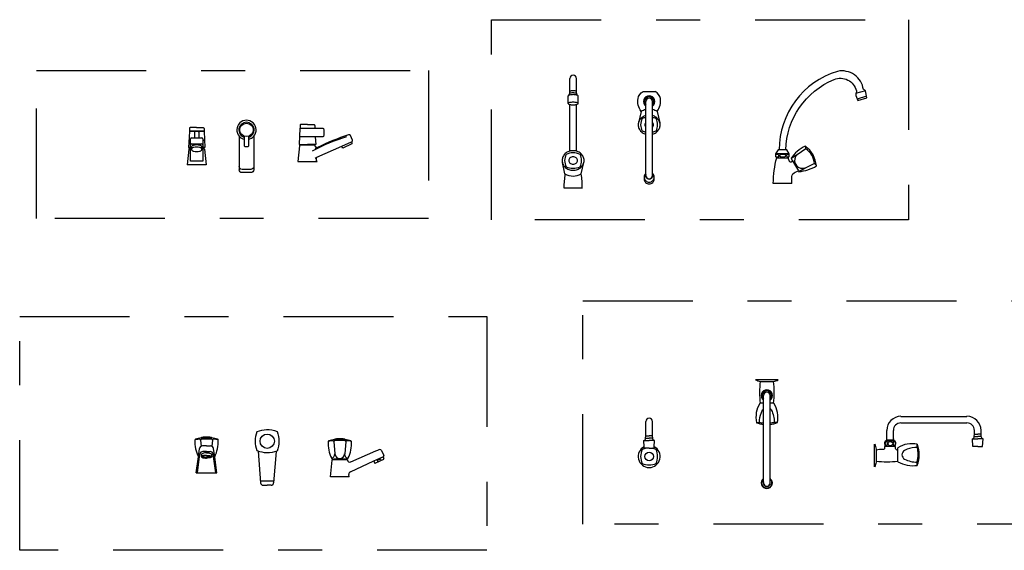
# Model space of a CAD drawing. Units: millimetres. Extents: x 351 to 610, y 341 to 526.
# Drawn here: x 380 to 382, y 346 to 347 of the extents above; entities that cross this region are included whole.
import ezdxf

# ---------------------------------------------------------------- set-up
doc = ezdxf.new("R2010")
doc.units = ezdxf.units.MM
doc.linetypes.add('CENTER', pattern=[2, 1.25, -0.25, 0.25, -0.25])
doc.linetypes.add('DASHDOT2', pattern=[0.5, 0.25, -0.125, 0, -0.125])
doc.layers.add('WC-DET1', color=8, linetype='Continuous')
doc.layers.add('WC-OUTL', color=7, linetype='Continuous')

# ---------------------------------------------------------------- blocks, each defined once
blk = doc.blocks.new('A$C5B7056F0')
at = {"layer": 'WC-DET1'}
for p, q in [((0.7602, 0.1132), (0.7724, 0.1133)), ((0.7845, 0.1132), (0.7724, 0.1133)), ((0.0128, 0.1091), (0.025, 0.1092)), ((0.0372, 0.1091), (0.025, 0.1092)), ((0.2851, 0.0234), (0.2851, 0.0239))]:
    blk.add_line(p, q, dxfattribs=at)
for points in [[(0.2779, 0.2436), (0.2804, 0.2436, 0.146135)], [(0.2804, 0.2436), (0.3052, 0.2436, 0.146135)], [(0.3052, 0.2436), (0.3073, 0.2436, 0.146135)], [(0.2762, 0.1496), (0.2762, 0.1551, -0.096604), (0.2832, 0.1786, -0.07306), (0.2851, 0.1812, -0.125727)], [(0.3, 0.1821, -0.10436), (0.3029, 0.1786, -0.125727), (0.3096, 0.1502, -1.721572)], [(0.2851, 0.1482, -0.033551), (0.2759, 0.1497), (0.2693, 0.1497)], [(0.317, 0.1502), (0.3091, 0.1502, -0.03351), (0.3, 0.1484)], [(0.5833, 0.108), (0.5627, 0.108, 0.303877)], [(0.6351, 0.0936), (0.6296, 0.0936, 0.096604), (0.6061, 0.0867, 0.606635), (0.6061, 0.0669, 0.125727), (0.6346, 0.0603, 1.721572)], [(0.6346, 0.0529), (0.6346, 0.0608, 0.121736), (0.635, 0.094), (0.635, 0.1006)], [(0.5411, 0.0874), (0.5411, 0.0626, -0.146135)]]:
    blk.add_lwpolyline(points, format="xyb", dxfattribs=at)
for points in [[(0.0169, 0.1143), (0.025, 0.1143)], [(0.0175, 0.1196), (0.0179, 0.1196)], [(0.0179, 0.1196), (0.025, 0.1195)], [(0.0321, 0.1196), (0.025, 0.1195)], [(0.0331, 0.1143), (0.025, 0.1143)], [(0.0325, 0.1196), (0.0321, 0.1196)], [(0.7643, 0.1184), (0.7724, 0.1184)], [(0.7653, 0.1237), (0.7724, 0.1236)], [(0.7795, 0.1237), (0.7724, 0.1236)], [(0.7805, 0.1184), (0.7724, 0.1184)], [(0.5829, 0.0957), (0.5623, 0.0957)]]:
    blk.add_lwpolyline(points, dxfattribs=at)
for points in [[(0.5644, 0.1069, 0), (0.5656, 0.1063, 0), (0.5664, 0.1046, 0), (0.5667, 0.1022, 0), (0.5664, 0.0999, 0), (0.5656, 0.0981, 0), (0.5644, 0.0975, 0), (0.5633, 0.0981, 0), (0.5624, 0.0999, 0), (0.5621, 0.1022, 0), (0.5624, 0.1046, 0), (0.5633, 0.1063, 0), (0.5644, 0.1069, 0)], [(0.5789, 0.1021, 0), (0.5783, 0.0996, 0), (0.5764, 0.0979, 0), (0.5738, 0.0972, 0), (0.5713, 0.0979, 0), (0.5694, 0.0996, 0), (0.5687, 0.1021, 0), (0.5694, 0.1045, 0), (0.5713, 0.1063, 0), (0.5738, 0.1069, 0), (0.5764, 0.1063, 0), (0.5783, 0.1045, 0), (0.5789, 0.1021, 0)], [(0.5827, 0.1069, 0), (0.5838, 0.1063, 0), (0.5847, 0.1046, 0), (0.585, 0.1022, 0), (0.5847, 0.0999, 0), (0.5838, 0.0981, 0), (0.5827, 0.0975, 0), (0.5815, 0.0981, 0), (0.5806, 0.0999, 0), (0.5803, 0.1022, 0), (0.5806, 0.1046, 0), (0.5815, 0.1063, 0), (0.5827, 0.1069, 0)]]:
    blk.add_polyline3d(points, dxfattribs=at)
blk.add_circle((0.025, 0.0729), 0.01, dxfattribs=at)
for centre, radius, start, end in [((0.2926, 0.2115), 0.013, 305.2308, 234.7692), ((0.2926, 0.2115), 0.0105, 315.1404, 224.8596), ((0.025, 0.0729), 0.025, 117.2208, 62.7792), ((0.2926, 0.0127), 0.0117, 129.5123, 50.4877), ((0.2926, 0.0127), 0.00802, 158.7501, 21.2499)]:
    blk.add_arc(centre, radius, start, end, dxfattribs=at)
at = {"layer": 'WC-OUTL'}
for p, q in [((0.2851, 0.1458), (0.2851, 0.2117)), ((0.3, 0.1457), (0.3, 0.2117)), ((0.2778, 0.1939), (0.277, 0.1939)), ((0.2824, 0.1939), (0.2778, 0.1939)), ((0.2851, 0.1939), (0.2824, 0.1939)), ((0.3073, 0.1939), (0.3, 0.1939)), ((0.3089, 0.1939), (0.3073, 0.1939)), ((0.5977, 0.1641), (0.7477, 0.1641)), ((0.0175, 0.1196), (0.0175, 0.1526)), ((0.0325, 0.1196), (0.0325, 0.1526)), ((0.2851, 0.0239), (0.2851, 0.1458)), ((0.3, 0.0239), (0.3, 0.1457)), ((0.5977, 0.1492), (0.7477, 0.1492)), ((0.5655, 0.1103), (0.5655, 0.132)), ((0.5655, 0.1103), (0.5655, 0.113)), ((0.5805, 0.1103), (0.5805, 0.132)), ((0.5805, 0.113), (0.5805, 0.1103)), ((0.7611, 0.0957), (0.7602, 0.1132)), ((0.7649, 0.1236), (0.7649, 0.132)), ((0.7799, 0.1236), (0.7799, 0.132)), ((0.7836, 0.0957), (0.7845, 0.1132)), ((0.0136, 0.0951), (0.0128, 0.1091)), ((0.0137, 0.0916), (0.0136, 0.0951)), ((0.025, 0.0916), (0.0137, 0.0916)), ((0.025, 0.0916), (0.0363, 0.0916)), ((0.0363, 0.0916), (0.0365, 0.0951)), ((0.0365, 0.0951), (0.0372, 0.1091)), ((0.5908, 0.0874), (0.5908, 0.0929)), ((0.7724, 0.0957), (0.7611, 0.0957)), ((0.7724, 0.0957), (0.7836, 0.0957)), ((0.5908, 0.0625), (0.5908, 0.0874)), ((0.5908, 0.061), (0.5908, 0.0625)), ((0.2851, 0.0127), (0.2851, 0.0234)), ((0.3, 0.0127), (0.3, 0.0239))]:
    blk.add_line(p, q, dxfattribs=at)
for points in [[(0.267, 0.2474, 0.108198), (0.2779, 0.2436)], [(0.3073, 0.2436), (0.3081, 0.2436, 0.146135), (0.3181, 0.2474, -2.040379)], [(0.2778, 0.2436, 0.061836), (0.2778, 0.1939, 0.871529)], [(0.3073, 0.2436, -0.061836), (0.3073, 0.1939, -0.871529)], [(0.0128, 0.1091, 0.37934), (0.0169, 0.1143), (0.0173, 0.1196)], [(0.0372, 0.1091, -0.37934), (0.0331, 0.1143), (0.0327, 0.1196)], [(0.7602, 0.1132, 0.37934), (0.7643, 0.1184), (0.7647, 0.1237)], [(0.7845, 0.1132, -0.37934), (0.7805, 0.1184), (0.7801, 0.1237)], [(0.5374, 0.1009, -0.108198), (0.5411, 0.0899), (0.5411, 0.0874, -0.146135)], [(0.5623, 0.0957), (0.5607, 0.0957), (0.5607, 0.0916, -0.500234), (0.557, 0.0889, 0.047909), (0.5411, 0.0874, -5.799396)], [(0.5627, 0.108), (0.5619, 0.108, 0.303877), (0.5623, 0.0957, 3.039705)], [(0.5829, 0.0957, 0.393709), (0.5845, 0.108), (0.5833, 0.108, 0.303877)], [(0.5908, 0.0874, -0.319135), (0.5853, 0.0909), (0.5853, 0.0957), (0.5829, 0.0957)], [(0.5411, 0.0626), (0.5411, 0.0597, -0.146135), (0.5374, 0.0497, 2.040379)], [(0.5411, 0.0626, 0.061836), (0.5908, 0.0625, 0.871529)]]:
    blk.add_lwpolyline(points, format="xyb", dxfattribs=at)
for points in [[(0.3181, 0.2474), (0.267, 0.2474)], [(0.0173, 0.1196), (0.0175, 0.1196)], [(0.0327, 0.1196), (0.0325, 0.1196)], [(0.7647, 0.1237), (0.7653, 0.1237)], [(0.7801, 0.1237), (0.7795, 0.1237)], [(0.5374, 0.0497), (0.5374, 0.1009)], [(0.5655, 0.1103), (0.5649, 0.1103), (0.5627, 0.108)], [(0.5805, 0.1103), (0.5655, 0.1103)], [(0.5833, 0.108), (0.5814, 0.1103), (0.5805, 0.1103)]]:
    blk.add_lwpolyline(points, dxfattribs=at)
for centre, radius, start, end in [((0.2926, 0.2117), 0.00747, 0, 180), ((0.3264, 0.1625), 0.0585, 147.5543, 192.6278), ((0.2503, 0.1602), 0.0676, 351.2292, 29.9235), ((0.025, 0.1526), 0.00747, 0, 180), ((0.5977, 0.132), 0.0322, 90, 180), ((0.7477, 0.132), 0.0322, 0, 90), ((0.293, 0.2124), 0.0671, 249.2765, 263.2037), ((0.293, 0.2124), 0.0671, 275.9978, 291.0934), ((0.5977, 0.132), 0.0172, 90, 180), ((0.7477, 0.132), 0.0172, 0, 90), ((0.025, 0.0541), 0.0381, 100.4981, 114.5932), ((0.025, 0.0729), 0.025, 117.2208, 119.1783), ((0.025, 0.0541), 0.0381, 65.4068, 79.5019), ((0.025, 0.0729), 0.025, 60.3478, 62.7792), ((0.6222, 0.0435), 0.0585, 77.3722, 122.4457), ((0.5723, 0.0769), 0.0671, 338.9066, 20.7235), ((0.0438, 0.0729), 0.0381, 155.4068, 204.5932), ((0.0062, 0.0729), 0.0381, 335.4068, 24.5932), ((0.025, 0.0917), 0.0381, 245.4068, 294.5932), ((0.6246, 0.1196), 0.0676, 240.0765, 278.7708), ((0.2926, 0.0127), 0.0127, 125.9806, 54.0194), ((0.2926, 0.0127), 0.00747, 180, 0)]:
    blk.add_arc(centre, radius, start, end, dxfattribs=at)
blk = doc.blocks.new('A$C734E22EF')
for points in [[(0.0135, 0.2084, 0.006689), (0.0135, 0.2084, 0.07589)], [(0.1867, 0.0241, 0.006689), (0.1867, 0.0241, 0.07589)]]:
    blk.add_lwpolyline(points, format="xyb")
at = {"layer": 'WC-DET1'}
for p, q in [((0.6901, 0.2204), (0.6676, 0.2139)), ((0.6926, 0.2078), (0.6712, 0.2015)), ((0.5168, 0.0772), (0.4855, 0.0772)), ((0.1905, 0.0322), (0.1905, 0.0327)), ((0.1905, 0.0278), (0.1905, 0.0322)), ((0.2055, 0.0278), (0.2055, 0.0327))]:
    blk.add_line(p, q, dxfattribs=at)
for points in [[(0.0365, 0.2084, 0.006689), (0.0365, 0.2084, 0.25992), (0.0359, 0.2094, 0.07589), (0.033, 0.2107, 0.036263), (0.0297, 0.2113, 0.02642), (0.025, 0.2115, 0.02642), (0.0204, 0.2113, 0.036263), (0.017, 0.2107, 0.07589), (0.0141, 0.2094, 0.25992), (0.0135, 0.2084, 0.25992)], [(0.0325, 0.2195, 0.030323), (0.0297, 0.22, 0.02642), (0.025, 0.2202, 0.02642), (0.0204, 0.22, 0.030323), (0.0175, 0.2195, 0.07589)], [(0.0325, 0.2146, 0.035232), (0.0292, 0.2152, 0.02642), (0.0246, 0.2154, 0.02642), (0.0199, 0.2152, 0.025438), (0.0175, 0.2148, 0.07589)], [(0.1905, 0.1483, 0.089435), (0.1887, 0.1459, 0.117626), (0.188, 0.1429, 0.117626), (0.1887, 0.1398, 0.089435), (0.1905, 0.1374, 0.09002)], [(0.2055, 0.1374, 0.089435), (0.2073, 0.1398, 0.117626), (0.208, 0.1429, 0.117626), (0.2073, 0.1459, 0.089435), (0.2055, 0.1483, 0.09002)], [(0.5783, 0.0497, 0.172859), (0.5738, 0.0548, 0.247145), (0.5542, 0.0881, 0.107515), (0.5532, 0.0942, 1.442432)], [(0.4881, 0.0682), (0.5142, 0.0682, 0.110936)], [(0.5345, 0.0749, 0.705991), (0.5476, 0.0441, 0.076708), (0.5531, 0.0445, 0.096651)], [(0.1867, 0.0241, 0.097332), (0.1876, 0.0197, 0.098003), (0.19, 0.016, 0.098969), (0.1937, 0.0135, 0.099662), (0.198, 0.0127, 0.099662)], [(0.198, 0.0127, 0.099662), (0.2023, 0.0135, 0.098969), (0.206, 0.016, 0.098003), (0.2084, 0.0197, 0.097332), (0.2093, 0.0241, 0.097332)]]:
    blk.add_lwpolyline(points, format="xyb", dxfattribs=at)
blk.add_lwpolyline([(0.025, 0.0537, 0.081926), (0.0289, 0.0543, 0.09002), (0.0321, 0.0561, 0.104467), (0.0343, 0.0588, 0.117626), (0.035, 0.0619, 0.117626), (0.0343, 0.065, 0.104467), (0.0321, 0.0677, 0.09002), (0.0289, 0.0695, 0.081926), (0.025, 0.0701, 0.081926), (0.0211, 0.0695, 0.09002), (0.0179, 0.0677, 0.104467), (0.0157, 0.065, 0.117626), (0.015, 0.0619, 0.117626), (0.0157, 0.0588, 0.104467), (0.0179, 0.0561, 0.09002), (0.0211, 0.0543, 0.081926)], format="xyb", close=True, dxfattribs=at)
for points in [[(0.5542, 0.0881), (0.5348, 0.075), (0.5211, 0.0662)], [(0.5738, 0.0548), (0.5532, 0.0445), (0.5386, 0.0365)]]:
    blk.add_lwpolyline(points, dxfattribs=at)
for points in [[(0.4855, 0.0757, 0), (0.488, 0.0765, 0), (0.4905, 0.076, 0), (0.4923, 0.0745, 0), (0.4927, 0.0724, 0), (0.4916, 0.0705, 0), (0.4893, 0.0694, 0), (0.4867, 0.0695, 0)], [(0.509, 0.0729, 0), (0.5078, 0.071, 0), (0.5046, 0.0697, 0), (0.5003, 0.0694, 0), (0.4965, 0.0702, 0), (0.4942, 0.0719, 0), (0.4942, 0.0739, 0), (0.4965, 0.0756, 0), (0.5003, 0.0764, 0), (0.5046, 0.0761, 0), (0.5078, 0.0748, 0), (0.509, 0.0729, 0)], [(0.5152, 0.0694, 0), (0.5129, 0.0697, 0), (0.5112, 0.0709, 0), (0.5104, 0.0726, 0), (0.5108, 0.0744, 0), (0.5123, 0.0758, 0), (0.5145, 0.0765, 0), (0.5168, 0.0761, 0)]]:
    blk.add_polyline3d(points, dxfattribs=at)
for centre, radius, start, end in [((0.198, 0.1959), 0.013, 305.2308, 234.7692), ((0.198, 0.1959), 0.0105, 315.1404, 224.8596), ((0.2126, 0.1421), 0.034, 153.9232, 178.4283), ((0.198, 0.1401), 0.0381, 101.2966, 119.0434), ((0.198, 0.1223), 0.0381, 101.2966, 114.5932), ((0.198, 0.1401), 0.0381, 60.9566, 78.7034), ((0.198, 0.1223), 0.0381, 65.4068, 78.7034), ((0.1833, 0.1421), 0.034, 1.5717, 26.0768), ((0.2126, 0.1439), 0.034, 181.5717, 206.0768), ((0.1833, 0.1439), 0.034, 333.9232, 358.4283), ((0.198, 0.1637), 0.0381, 245.4068, 258.7034), ((0.198, 0.1637), 0.0381, 281.2966, 294.5932), ((0.0397, 0.0608), 0.034, 153.9232, 178.4283), ((0.025, 0.0411), 0.0381, 65.4068, 114.5932), ((0.0104, 0.0608), 0.034, 1.5717, 26.0768), ((0.0397, 0.0627), 0.034, 181.5717, 206.0768), ((0.025, 0.0824), 0.0381, 245.4068, 294.5932), ((0.0104, 0.0627), 0.034, 333.9232, 358.4283), ((0.025, 0.0646), 0.0381, 240.9566, 299.0434), ((0.1821, 0.0308), 0.00816, 304.36, 350.3198), ((0.198, 0.0278), 0.00802, 158.7501, 21.2499), ((0.198, 0.0278), 0.00747, 180, 0), ((0.2139, 0.0308), 0.00816, 189.6802, 235.64)]:
    blk.add_arc(centre, radius, start, end, dxfattribs=at)
at = {"layer": 'WC-OUTL'}
for p, q in [((0.0175, 0.2148), (0.0175, 0.248)), ((0.0325, 0.2148), (0.0325, 0.248)), ((0.0138, 0.1913), (0.0135, 0.2084)), ((0.0363, 0.1913), (0.0365, 0.2084)), ((0.1843, 0.2185), (0.2116, 0.2185)), ((0.0175, 0.0832), (0.0175, 0.1892)), ((0.0325, 0.0832), (0.0325, 0.1892)), ((0.1905, 0.1216), (0.1905, 0.1962)), ((0.2055, 0.1216), (0.2055, 0.1962)), ((0.1795, 0.1735), (0.1735, 0.1472)), ((0.2165, 0.1735), (0.2225, 0.1472)), ((0.1905, 0.117), (0.1905, 0.1216)), ((0.1905, 0.0327), (0.1905, 0.117)), ((0.2055, 0.1169), (0.2055, 0.1216)), ((0.2055, 0.0327), (0.2055, 0.1169)), ((0.0065, 0.0313), (0.0005, 0.0576)), ((0.0435, 0.0313), (0.0495, 0.0576)), ((0.5211, 0.0662), (0.5243, 0.0608)), ((0.5243, 0.0608), (0.5375, 0.0382)), ((0.5375, 0.0382), (0.5386, 0.0365)), ((0.0041, 0), (0.046, 0))]:
    blk.add_line(p, q, dxfattribs=at)
for points in [[(0.5087, 0.0859, -0.296734), (0.6187, 0.246, -0.458781), (0.6693, 0.2204, -0.24962), (0.6677, 0.214, 0.095731), (0.6727, 0.1984), (0.693, 0.2041, 0.029778), (0.6901, 0.2204, -0.165509), (0.6853, 0.2231, 0.432615), (0.6264, 0.2645, 0.330555), (0.4938, 0.0859, 2.796199)], [(0.1795, 0.1735, -0.188797), (0.1726, 0.2027, -0.253463), (0.1843, 0.2185, -1.032808)], [(0.2165, 0.1735, 0.188797), (0.2234, 0.2027, 0.253463), (0.2116, 0.2185, 1.032808)], [(0.0142, 0.1922, 0.25992), (0.0138, 0.1913, 0.25992)], [(0.0138, 0.1913, 0.25992), (0.0142, 0.1905, 0.07589), (0.0171, 0.1893, 0.005368), (0.0175, 0.1892, 0.02642)], [(0.0358, 0.1922, 0.07589), (0.033, 0.1934, 0.036263), (0.0297, 0.194, 0.02642), (0.025, 0.1942, 0.02642), (0.0204, 0.194, 0.036263), (0.0171, 0.1934, 0.07589), (0.0142, 0.1922, 0.25992)], [(0.0175, 0.1892, 0.030889), (0.0204, 0.1887, 0.02642), (0.025, 0.1884, 0.02642), (0.0297, 0.1887, 0.030889), (0.0325, 0.1892, 0.07589)], [(0.0325, 0.1892, 0.005368), (0.033, 0.1893, 0.07589), (0.0358, 0.1905, 0.25992), (0.0363, 0.1913, 0.25992), (0.0358, 0.1922, 0.07589)], [(0.1905, 0.164, 0.020892), (0.1883, 0.1633, 0.093727), (0.1803, 0.1585, 0.102383), (0.1748, 0.1512, 0.052906), (0.1735, 0.1472, 0.109475)], [(0.2225, 0.1472, 0.052906), (0.2211, 0.1512, 0.102383), (0.2157, 0.1585, 0.093727), (0.2077, 0.1633, 0.020892), (0.2055, 0.164, 0.088406)], [(0.1735, 0.1472, 0.056244), (0.173, 0.1428, 0.109475), (0.1748, 0.1344, 0.102383), (0.1803, 0.1271, 0.093727), (0.1883, 0.1223, 0.020892), (0.1905, 0.1216, 0.088406)], [(0.2055, 0.1216, 0.020892), (0.2077, 0.1223, 0.093727), (0.2157, 0.1271, 0.102383), (0.2211, 0.1344, 0.109475), (0.223, 0.1428, 0.056244), (0.2225, 0.1472, 0.102383)], [(0.0175, 0.0832, 0.020892), (0.0153, 0.0825, 0.093727), (0.0073, 0.0777, 0.102383), (0.0019, 0.0704, 0.109475), (0, 0.062, 0.056244), (0.0005, 0.0576, 0.102383)], [(0.025, 0.0842, 0.06739), (0.0175, 0.0832, 0.093727)], [(0.0325, 0.0832, 0.06739), (0.025, 0.0842, 0.088406)], [(0.0482, 0.0536, 0.109475), (0.05, 0.062, 0.109475), (0.0482, 0.0704, 0.102383), (0.0427, 0.0777, 0.093727), (0.0347, 0.0825, 0.020892), (0.0325, 0.0832, 0.088406)], [(0.5222, 0.01), (0.4803, 0.01, -0.058861), (0.4881, 0.0682, -7.926467)], [(0.5142, 0.0682, 0.092898), (0.5163, 0.0606, 0.575037)], [(0.0005, 0.0576, 0.052906), (0.0019, 0.0536, 0.102383), (0.0073, 0.0463, 0.093727), (0.0153, 0.0415, 0.088406), (0.025, 0.0397, 0.088406), (0.0347, 0.0415, 0.093727), (0.0427, 0.0463, 0.102383), (0.0482, 0.0536, 0.109475)], [(0.1905, 0.0327, 0.015499), (0.19, 0.0322, 0.098003), (0.1876, 0.0285, 0.097332), (0.1867, 0.0241, 0.097332)], [(0.1867, 0.0241), (0.1867, 0.0197, 0.101676), (0.1876, 0.0155, 0.099754), (0.19, 0.012, 0.097151), (0.1937, 0.0096, 0.095387), (0.198, 0.0088, 0.095387), (0.2023, 0.0096, 0.097151), (0.206, 0.012, 0.099754), (0.2084, 0.0155, 0.101676), (0.2093, 0.0197), (0.2093, 0.0241, 0.097332), (0.2084, 0.0285, 0.098003), (0.206, 0.0322, 0.015499), (0.2055, 0.0327, 0.099662)], [(0.5222, 0.01), (0.5222, 0.0258, -0.257108), (0.5303, 0.0351), (0.5375, 0.0382)]]:
    blk.add_lwpolyline(points, format="xyb", dxfattribs=at)
for points in [[(0.4938, 0.0859), (0.4917, 0.0859), (0.4855, 0.0772), (0.4855, 0.0708), (0.4881, 0.0682)], [(0.5087, 0.0859), (0.4938, 0.0859)], [(0.5142, 0.0682), (0.5168, 0.071), (0.5168, 0.0772), (0.5113, 0.0859), (0.5087, 0.0859)], [(0.5215, 0.0592), (0.5243, 0.0608)]]:
    blk.add_lwpolyline(points, dxfattribs=at)
for centre, radius, start, end in [((0.025, 0.248), 0.00747, 0, 180), ((0.0095, 0.2162), 0.00816, 304.36, 350.3198), ((0.0405, 0.2162), 0.00816, 189.6802, 235.64), ((0.198, 0.1962), 0.00747, 0, 180), ((0.582, 0.0288), 0.0715, 113.7628, 148.4558), ((0.5179, 0.0449), 0.0606, 4.5392, 54.3303), ((0.5196, 0.0626), 0.00391, 211.8391, 299.0967), ((0.5294, 0.1303), 0.0943, 275.5743, 301.2688), ((0.2542, -0.0037), 0.2502, 171.9577, 179.1494), ((-0.2042, -0.0037), 0.2502, 0.8506, 8.0423)]:
    blk.add_arc(centre, radius, start, end, dxfattribs=at)
blk = doc.blocks.new('A$C3E32571B')
at = {"layer": 'WC-DET1'}
for p, q in [((0.0132, 0.1025), (0.0144, 0.0885)), ((0.0266, 0.1074), (0.0151, 0.1074)), ((0.0151, 0.1074), (0.0161, 0.1074)), ((0.0382, 0.1074), (0.0266, 0.1074)), ((0.0374, 0.1074), (0.0382, 0.1074)), ((0.04, 0.1025), (0.0389, 0.0885)), ((0.3163, 0.099), (0.3186, 0.071)), ((0.3189, 0.1038), (0.3182, 0.1038)), ((0.3182, 0.1038), (0.3189, 0.1038)), ((0.3189, 0.1038), (0.3297, 0.1038)), ((0.3297, 0.1038), (0.3402, 0.1038)), ((0.3402, 0.1038), (0.3412, 0.1038)), ((0.3412, 0.1038), (0.3402, 0.1038)), ((0.3431, 0.099), (0.3408, 0.071)), ((0.0057, 0.0279), (0.0115, 0.0704)), ((0.0266, 0.0765), (0.0185, 0.0765)), ((0.0266, 0.0765), (0.0348, 0.0765)), ((0.0476, 0.0279), (0.0417, 0.0704)), ((0.3432, 0.0587), (0.3162, 0.0587)), ((0.3432, 0.0573), (0.3162, 0.0573)), ((0.4069, 0.0549), (0.4279, 0.0646)), ((0.4146, 0.0562), (0.4219, 0.0596)), ((0.1795, 0.009), (0.149, 0.009))]:
    blk.add_line(p, q, dxfattribs=at)
at = {"layer": 'WC-DET1', "linetype": 'CENTER'}
for p, q in [((0.4146, 0.0562), (0.4161, 0.053)), ((0.4219, 0.0596), (0.4234, 0.0564))]:
    blk.add_line(p, q, dxfattribs=at)
at = {"layer": 'WC-DET1'}
for points in [[(0.0148, 0.0671), (0.0148, 0.0671, 0.000322)], [(0.0266, 0.0669, 0.024454), (0.0225, 0.0667, 0.033706), (0.0196, 0.0662, 0.07184), (0.0171, 0.0652, 0.269065), (0.0167, 0.0646, 0.269065)], [(0.0169, 0.065, 0.105464), (0.0171, 0.0648, 0.07184), (0.0196, 0.0638, 0.033706), (0.0225, 0.0633, 0.024454), (0.0266, 0.0631, 0.024454)], [(0.0266, 0.0669, -0.024454), (0.0307, 0.0667, -0.033706), (0.0336, 0.0662, -0.07184), (0.0361, 0.0652, -0.269065), (0.0365, 0.0646, -0.269065)], [(0.0364, 0.065, -0.105464), (0.0361, 0.0648, -0.07184), (0.0336, 0.0638, -0.033706), (0.0307, 0.0633, -0.024454), (0.0266, 0.0631, -0.024454)], [(0.0365, 0.0646, -0.269065), (0.0361, 0.0639, -0.07184), (0.0336, 0.0629, -0.033706), (0.0307, 0.0624, -0.024454), (0.0266, 0.0622, -0.024454)]]:
    blk.add_lwpolyline(points, format="xyb", dxfattribs=at)
blk.add_circle((0.1645, 0.0999), 0.0163, dxfattribs=at)
for centre, radius, start, end in [((0.0266, -0.1458), 0.2506, 93.5485, 96.0073), ((0.0112, 0.1024), 0.002, 4.6516, 93.5485), ((0.0152, 0.1026), 0.002, 92.624, 184.6516), ((0.0266, -0.1458), 0.2506, 87.376, 92.624), ((0.038, 0.1026), 0.002, 355.3484, 87.376), ((0.042, 0.1024), 0.002, 86.4515, 175.3484), ((0.0266, -0.1458), 0.2506, 83.9927, 86.4515), ((0.3297, -0.1493), 0.2506, 93.5485, 96.0073), ((0.3143, 0.0989), 0.002, 4.6516, 93.5485), ((0.3183, 0.0991), 0.002, 92.624, 184.6516), ((0.3297, -0.1493), 0.2506, 87.376, 92.624), ((0.3411, 0.0991), 0.002, 355.3484, 87.376), ((0.3451, 0.0989), 0.002, 86.4515, 175.3484), ((0.3297, -0.1493), 0.2506, 83.9927, 86.4515), ((0.0185, 0.0694), 0.00702, 90, 172.1521), ((0.0348, 0.0694), 0.00702, 7.8479, 90), ((0.3067, 0.0717), 0.0119, 291.8424, 356.2082), ((0.3297, 0.0719), 0.0111, 184.6516, 355.3484), ((0.3526, 0.0717), 0.0119, 183.7918, 248.1576), ((0.0175, 0.0646), 0.000768, 119.7615, 180), ((0.0175, 0.0646), 0.000768, 180, 240.2385), ((0.0218, 0.057), 0.00946, 103.3251, 119.7615), ((0.0218, 0.0721), 0.00946, 240.2385, 256.6749), ((0.0247, 0.0448), 0.022, 95.6032, 103.3251), ((0.0247, 0.0843), 0.022, 256.6749, 264.3968), ((0.0266, 0.0251), 0.0418, 90, 95.6032), ((0.0266, 0.0251), 0.0418, 90, 95.6032), ((0.0266, 0.104), 0.0418, 264.3968, 270), ((0.0266, 0.0251), 0.0418, 84.3968, 90), ((0.0266, 0.0251), 0.0418, 84.3968, 90), ((0.0286, 0.0448), 0.022, 76.6749, 84.3968), ((0.0315, 0.057), 0.00946, 60.2385, 76.6749), ((0.0358, 0.0646), 0.000768, 0, 60.2385), ((0.0358, 0.0646), 0.000768, 299.7615, 0)]:
    blk.add_arc(centre, radius, start, end, dxfattribs=at)
at = {"layer": 'WC-OUTL'}
for p, q in [((0.0151, 0.1074), (0.0146, 0.1074)), ((0.0151, 0.1074), (0.0151, 0.1077)), ((0.0382, 0.1074), (0.0382, 0.1077)), ((0.0382, 0.1074), (0.0387, 0.1074)), ((0.3182, 0.1038), (0.3177, 0.1038)), ((0.3182, 0.1038), (0.3182, 0.1041)), ((0.3412, 0.1038), (0.3412, 0.1041)), ((0.3412, 0.1038), (0.3417, 0.1038)), ((0.0082, 0.0644), (0.0108, 0.0832)), ((0.0148, 0.0646), (0.0148, 0.0698)), ((0.0266, 0.0893), (0.0177, 0.0893)), ((0.0266, 0.0893), (0.0355, 0.0893)), ((0.0385, 0.0646), (0.0385, 0.0698)), ((0.0451, 0.0644), (0.0425, 0.0832)), ((0.1437, 0.0773), (0.1493, 0.005)), ((0.1853, 0.0767), (0.1792, 0.005)), ((0.4108, 0.077), (0.3538, 0.0526)), ((0.4244, 0.0791), (0.4297, 0.0676)), ((0.0031, 0.0279), (0.0082, 0.0644)), ((0.0501, 0.0279), (0.0451, 0.0644)), ((0.3086, 0.0192), (0.3121, 0.0569)), ((0.3106, 0.0617), (0.3121, 0.0587)), ((0.3121, 0.0587), (0.3162, 0.0587)), ((0.3141, 0.0587), (0.3121, 0.0587)), ((0.3162, 0.0573), (0.3126, 0.0573)), ((0.3141, 0.0587), (0.3162, 0.0587)), ((0.3162, 0.0587), (0.3432, 0.0587)), ((0.3162, 0.0587), (0.3162, 0.0573)), ((0.3432, 0.0587), (0.3472, 0.0587)), ((0.3452, 0.0587), (0.3432, 0.0587)), ((0.3432, 0.0587), (0.3432, 0.0573)), ((0.3468, 0.0573), (0.3432, 0.0573)), ((0.3452, 0.0587), (0.3472, 0.0587)), ((0.3487, 0.0617), (0.3472, 0.0587)), ((0.3538, 0.0304), (0.4069, 0.0549)), ((0.4069, 0.0549), (0.409, 0.0505)), ((0.41, 0.0502), (0.4295, 0.0593)), ((0.4279, 0.0646), (0.4288, 0.065)), ((0.4279, 0.0646), (0.4299, 0.0603)), ((0.0031, 0.0279), (0.0501, 0.0279)), ((0.3508, 0.0192), (0.3504, 0.0244)), ((0.3116, 0.0192), (0.3086, 0.0192)), ((0.3508, 0.0192), (0.3116, 0.0192)), ((0.1551, 0), (0.1645, 0)), ((0.1734, 0), (0.1645, 0))]:
    blk.add_line(p, q, dxfattribs=at)
for points in [[(0.142, 0.0779, -0.17914), (0.142, 0.1218, -0.197174)], [(0.1629, 0.1263, -0.104333), (0.187, 0.1219, -0.176946), (0.187, 0.0774, -0.18571), (0.142, 0.0779, -0.17914)], [(0.142, 0.1218, -0.09097), (0.1629, 0.1263, -0.176946)], [(0.0266, 0.0737, 0.044049), (0.0217, 0.0733, 0.057472), (0.018, 0.0722, 0.099793), (0.0151, 0.0702, 0.04758), (0.0148, 0.0698, 0.194194)], [(0.0266, 0.0677, 0.027254), (0.0218, 0.0674, 0.037337), (0.0183, 0.0668, 0.077517), (0.0153, 0.0655, 0.256162), (0.0148, 0.0646, 0.256162)], [(0.0266, 0.0737, -0.044049), (0.0316, 0.0733, -0.057472), (0.0353, 0.0722, -0.099793), (0.0382, 0.0702, -0.04758), (0.0385, 0.0698, -0.194194)], [(0.0266, 0.0677, -0.027254), (0.0315, 0.0674, -0.037337), (0.035, 0.0668, -0.077517), (0.038, 0.0655, -0.256162), (0.0385, 0.0646, -0.256162)], [(0.0148, 0.0646, 0.256162), (0.0153, 0.0637, 0.077517), (0.0183, 0.0624, 0.037337), (0.0218, 0.0617, 0.027254), (0.0266, 0.0614, 0.027254)], [(0.0385, 0.0646, -0.256162), (0.038, 0.0637, -0.077517), (0.035, 0.0624, -0.037337), (0.0315, 0.0617, -0.027254), (0.0266, 0.0614, -0.027254)]]:
    blk.add_lwpolyline(points, format="xyb", dxfattribs=at)
for centre, radius, start, end in [((0.0801, 0.0994), 0.0802, 177.9051, 206.0999), ((0.002, 0.1023), 0.002, 108.3481, 177.9051), ((0.0266, 0.0281), 0.0802, 98.6196, 108.3481), ((0.0156, 0.1077), 0.000501, 99.8194, 180), ((0.0266, 0.044), 0.0652, 98.8499, 99.8194), ((0.0266, 0.044), 0.0652, 90, 98.8499), ((0.0266, 0.044), 0.0652, 81.1501, 90), ((0.0266, 0.044), 0.0652, 80.1806, 81.1501), ((0.0377, 0.1077), 0.000501, 0, 80.1806), ((0.0266, 0.0281), 0.0802, 71.6519, 81.3804), ((-0.0269, 0.0994), 0.0802, 333.9001, 2.0949), ((0.0513, 0.1023), 0.002, 2.0949, 71.6519), ((0.3832, 0.0959), 0.0802, 177.9051, 205.2194), ((0.3051, 0.0988), 0.002, 108.3481, 177.9051), ((0.3297, 0.0245), 0.0802, 98.6196, 108.3481), ((0.3187, 0.1041), 0.000501, 99.8194, 180), ((0.3297, 0.0404), 0.0652, 98.8499, 99.8194), ((0.3297, 0.0404), 0.0652, 90, 98.8499), ((0.3297, 0.0404), 0.0652, 81.1501, 90), ((0.3297, 0.0404), 0.0652, 80.1806, 81.1501), ((0.3407, 0.1041), 0.000501, 0, 80.1806), ((0.3297, 0.0245), 0.0802, 71.6519, 81.3804), ((0.2762, 0.0959), 0.0802, 334.7806, 2.0949), ((0.3543, 0.0988), 0.002, 2.0949, 71.6519), ((0.0177, 0.0823), 0.00702, 90, 172.1521), ((0.0355, 0.0823), 0.00702, 7.8479, 90), ((0.4541, -0.0244), 0.1103, 107.6107, 113.1519), ((0.4217, 0.0778), 0.00301, 25, 107.6107), ((0.4279, 0.0668), 0.002, 294.7834, 25), ((0.3126, 0.0568), 0.000501, 90, 174.7376), ((0.3468, 0.0568), 0.000501, 5.902, 90), ((0.3523, 0.0574), 0.00501, 185.902, 293.1519), ((0.4096, 0.0509), 0.000752, 205, 295), ((0.4292, 0.06), 0.000752, 295, 25), ((0.3563, 0.0249), 0.00601, 114.7834, 185.2624), ((0.1549, 0.0056), 0.0056, 186.0979, 272.3749), ((0.1736, 0.0056), 0.0056, 267.6251, 353.9021)]:
    blk.add_arc(centre, radius, start, end, dxfattribs=at)
blk = doc.blocks.new('A$C3D06171B')
at = {"layer": 'WC-DET1'}
for p, q in [((0.0168, 0.0923), (0.0168, 0.0795)), ((0.0268, 0.0923), (0.0268, 0.0795)), ((0.0101, 0.058), (0.0101, 0.053)), ((0.0339, 0.058), (0.0339, 0.053)), ((0.2899, 0.0626), (0.2577, 0.0626))]:
    blk.add_line(p, q, dxfattribs=at)
for points in [[(0.0053, 0.0939), (0.0033, 0.0569), (0.0079, 0.0569)], [(0.0053, 0.0954), (0.0386, 0.0954)], [(0.0388, 0.0939), (0.0408, 0.0569), (0.036, 0.0569)], [(0.0042, 0.0739), (0.0079, 0.0739)], [(0.036, 0.0739), (0.0399, 0.0739)]]:
    blk.add_lwpolyline(points, dxfattribs=at)
for points in [[(0.0219, 0.1023), (0.0073, 0.1023, 0.414214), (0.0053, 0.1003), (0.0053, 0.0939)], [(0.0388, 0.0939), (0.0053, 0.0939, 0.414214)], [(0.0219, 0.1023), (0.0366, 0.1023, -0.414214), (0.0386, 0.1003), (0.0386, 0.0939)], [(0.3519, 0.0602), (0.3742, 0.0702, 0.216074)], [(0.022, 0.0629, 0.032192), (0.0156, 0.0624, 0.068136), (0.0128, 0.0614, 0.105478), (0.0107, 0.0596, 0.155291), (0.0101, 0.058, 0.136133)], [(0.0339, 0.058, 0.155291), (0.0333, 0.0596, 0.105478), (0.0312, 0.0614, 0.068136), (0.0283, 0.0624, 0.032192), (0.022, 0.0629, 0.044305)], [(0.2965, 0.0569, 0.002823), (0.2916, 0.0543, 4.092075)], [(0.2916, 0.0333), (0.2954, 0.0351, 0.216074)], [(0.1517, 0.0138, -0.414214), (0.1453, 0.0074), (0.1352, 0.0074), (0.1251, 0.0074, -0.414214), (0.1187, 0.0138)]]:
    blk.add_lwpolyline(points, format="xyb", dxfattribs=at)
for centre, radius, start, end in [((0.1352, 0.0972), 0.0173, 285.0827, 254.23), ((0.0183, 0.0923), 0.0015, 90, 180), ((0.0253, 0.0923), 0.0015, 0, 90)]:
    blk.add_arc(centre, radius, start, end, dxfattribs=at)
at = {"layer": 'WC-OUTL'}
for p, q in [((0.0079, 0.0569), (0.0079, 0.0769)), ((0.0105, 0.0795), (0.0334, 0.0795)), ((0.036, 0.0769), (0.036, 0.0569)), ((0.1187, 0.0828), (0.1187, 0.0064)), ((0.1517, 0.0828), (0.1517, 0.0064)), ((0.0038, 0.0536), (0, 0.0179)), ((0.0058, 0.0554), (0.0079, 0.0554)), ((0.0079, 0.0554), (0.0079, 0.0569)), ((0.0079, 0.026), (0.0079, 0.0554)), ((0.0105, 0.0652), (0.0334, 0.0652)), ((0.036, 0.0569), (0.036, 0.0554)), ((0.036, 0.0554), (0.038, 0.0554)), ((0.036, 0.0554), (0.036, 0.026)), ((0.04, 0.0536), (0.0438, 0.0179)), ((0.2557, 0.0609), (0.2519, 0.0251)), ((0.2577, 0.0626), (0.2577, 0.0641)), ((0.2899, 0.0626), (0.2899, 0.0641)), ((0.036, 0.026), (0.0079, 0.026))]:
    blk.add_line(p, q, dxfattribs=at)
for points in [[(0.2569, 0.1011), (0.2549, 0.0641), (0.2577, 0.0641)], [(0.2917, 0.0811), (0.2558, 0.0811)], [(0.2917, 0.0811), (0.2926, 0.0641), (0.2899, 0.0641)], [(0.2577, 0.0641), (0.2737, 0.0641)], [(0.2899, 0.0641), (0.2737, 0.0641)]]:
    blk.add_lwpolyline(points, dxfattribs=at)
for points in [[(0.2569, 0.1011), (0.2904, 0.1011, -0.414214)], [(0.2737, 0.1095), (0.2591, 0.1095, 0.414214), (0.2571, 0.1075), (0.2571, 0.1011)], [(0.2737, 0.1095), (0.2884, 0.1095, -0.414214), (0.2904, 0.1075), (0.2904, 0.1011)], [(0.2904, 0.1011), (0.3079, 0.1011, -0.414214), (0.3109, 0.0981), (0.3109, 0.0841, -0.414214), (0.3079, 0.0811), (0.2917, 0.0811)], [(0.1397, 0.0824), (0.1397, 0.0612, -0.414214), (0.1374, 0.0589), (0.1328, 0.0589, -0.414214), (0.1305, 0.0612), (0.1305, 0.0825)], [(0.3627, 0.0817), (0.3339, 0.0719, 0.0234), (0.2844, 0.0491, 0.607068)], [(0.3742, 0.0702), (0.3758, 0.0709, 0.216074), (0.3762, 0.0735), (0.3716, 0.0843, 0.368416), (0.3675, 0.0861, 0.038907), (0.2965, 0.0569, 4.092075)], [(0.3742, 0.0702, -0.080811), (0.3752, 0.0653), (0.3545, 0.0555, -0.032213), (0.352, 0.06, 0.258535)], [(0.2954, 0.0351), (0.3519, 0.0602, 0.216074)], [(0.2519, 0.0251), (0.2959, 0.0251, -0.268121)], [(0.2959, 0.0251, -0.268121), (0.2954, 0.0351, 1.636848)], [(0.0438, 0.0179), (0, 0.0179, 0.268121)], [(0.1517, 0.0064, -0.414214), (0.1453, 0), (0.1352, 0), (0.1251, 0, -0.414214), (0.1187, 0.0064)]]:
    blk.add_lwpolyline(points, format="xyb", dxfattribs=at)
blk.add_lwpolyline([(0.022, 0.058, 0.032192), (0.0156, 0.0575, 0.068136), (0.0128, 0.0565, 0.105478), (0.0107, 0.0547, 0.166853), (0.0101, 0.053, 0.166853), (0.0107, 0.0513, 0.105478), (0.0128, 0.0495, 0.068136), (0.0156, 0.0485, 0.032192), (0.022, 0.0481, 0.032192), (0.0283, 0.0485, 0.068136), (0.0312, 0.0495, 0.105478), (0.0333, 0.0513, 0.166853), (0.0339, 0.053, 0.166853), (0.0333, 0.0547, 0.105478), (0.0312, 0.0565, 0.068136), (0.0283, 0.0575, 0.032192)], format="xyb", close=True, dxfattribs=at)
blk.add_circle((0.1352, 0.0972), 0.0153, dxfattribs=at)
for centre, radius, start, end in [((0.1352, 0.0971), 0.0219, 319.0956, 220.9424), ((0.0105, 0.0769), 0.0026, 90, 180), ((0.0334, 0.0769), 0.0026, 0, 90), ((0.1352, 0.0971), 0.0219, 220.9424, 257.6583), ((0.1352, 0.0971), 0.0219, 281.8667, 319.0956), ((0.0058, 0.0534), 0.002, 90, 173.1572), ((0.0105, 0.0626), 0.0026, 90, 180), ((0.0334, 0.0626), 0.0026, 0, 90), ((0.038, 0.0534), 0.002, 6.8428, 90), ((0.2577, 0.0606), 0.002, 90, 173.1572), ((0.2984, 0.066), 0.0091, 201.8664, 257.6609)]:
    blk.add_arc(centre, radius, start, end, dxfattribs=at)

msp = doc.modelspace()

# ---------------------------------------------------------------- linework, layer by layer
at = {"layer": 'WC-DET1', "color": 1, "linetype": 'DASHDOT2'}
for points in [[(380.92889, 347.13638), (381.87805, 347.13638), (381.87805, 346.682), (380.92889, 346.682)], [(379.89399, 347.02093), (380.78596, 347.02093), (380.78596, 346.68439), (379.89399, 346.68439)], [(381.13684, 346.49747), (382.28405, 346.49747), (382.28405, 345.99024), (381.13684, 345.99024)], [(379.85603, 346.4616), (380.91881, 346.4616), (380.91881, 345.93072), (379.85603, 345.93072)]]:
    msp.add_lwpolyline(points, close=True, dxfattribs=at)

# ---------------------------------------------------------------- block references
for name, p in [('A$C734E22EF', (381.08982, 346.75457)), ('A$C3D06171B', (380.23667, 346.78881)), ('A$C5B7056F0', (381.26277, 346.07094)), ('A$C3E32571B', (380.25444, 346.07874))]:
    msp.add_blockref(name, p)

doc.saveas('drawing.dxf')
